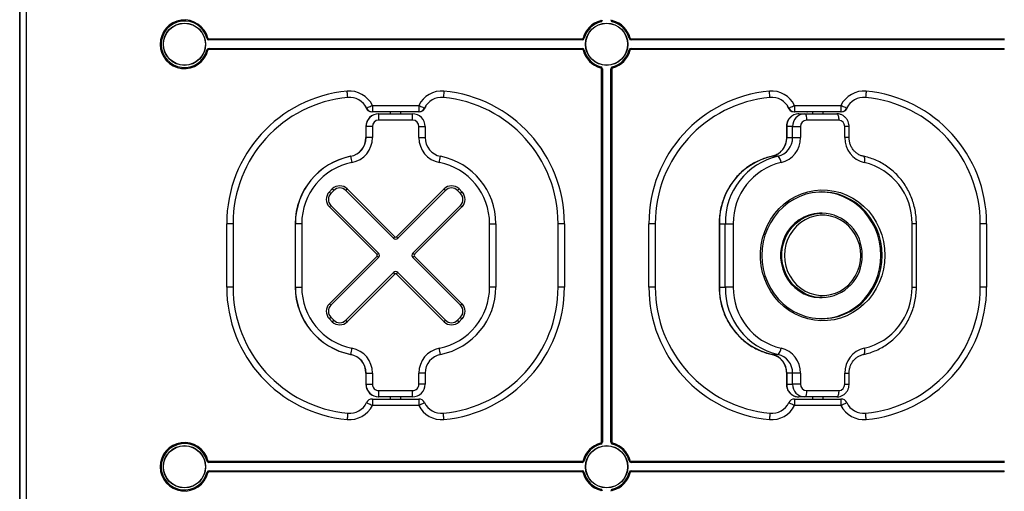
# Model space of a CAD drawing. Units: millimetres. Extents: x 615 to 6458, y 989 to 8274.
# Drawn here: x 2625 to 3092, y 6466 to 6689 of the extents above; entities that cross this region are included whole.
import ezdxf

# ---------------------------------------------------------------- set-up
doc = ezdxf.new("R2010")
doc.units = ezdxf.units.MM
doc.header["$LTSCALE"] = 50

msp = doc.modelspace()

# ---------------------------------------------------------------- linework, layer by layer
at = {"color": 8, "linetype": 'Continuous', "lineweight": 25}
for p, q in [((2625.16, 7623.76), (2625.16, 6139.96)), ((2791.98, 6645.47), (2791.98, 6645.39)), ((2814.43, 6645.47), (2814.43, 6645.39)), ((2991.98, 6645.39), (2991.98, 6645.47)), ((3014.43, 6645.39), (3014.43, 6645.47)), ((2988.36, 6638.46), (2988.5, 6638.46)), ((3018.06, 6638.46), (3015.99, 6638.46)), ((2988.36, 6633.18), (2988.5, 6633.18)), ((3018.06, 6633.18), (3015.99, 6633.18)), ((2956.5, 6592.46), (2956.64, 6592.46)), ((3049.92, 6592.46), (3047.85, 6592.46)), ((2956.64, 6562.46), (2956.5, 6562.46)), ((3047.85, 6562.46), (3049.92, 6562.46)), ((2988.5, 6521.74), (2988.36, 6521.74)), ((3015.99, 6521.74), (3018.06, 6521.74)), ((2988.5, 6516.46), (2988.36, 6516.46)), ((3015.99, 6516.46), (3018.06, 6516.46))]:
    msp.add_line(p, q, dxfattribs=at)
at = {"color": 7, "linetype": 'Continuous', "lineweight": 25}
for p, q in [((2625.17, 6139.96), (2625.17, 7623.77)), ((2625.21, 6227.96), (2625.21, 6927.38)), ((2628.21, 6927.38), (2628.21, 6227.96)), ((2714.81, 6679.96), (2891.61, 6679.96)), ((2714.81, 6679.96), (2714.81, 6679.46)), ((2891.61, 6679.46), (2714.81, 6679.46)), ((2891.61, 6679.96), (2891.61, 6679.46)), ((2914.81, 6679.96), (3091.61, 6679.96)), ((2914.81, 6679.46), (2914.81, 6679.96)), ((3091.61, 6679.46), (2914.81, 6679.46)), ((2714.84, 6674.96), (2714.84, 6675.46)), ((2714.84, 6675.46), (2891.57, 6675.46)), ((2891.57, 6674.96), (2714.84, 6674.96)), ((2891.57, 6674.96), (2891.57, 6675.46)), ((2914.84, 6674.96), (2914.84, 6675.46)), ((2914.84, 6675.46), (3091.57, 6675.46)), ((3091.57, 6674.96), (2914.84, 6674.96)), ((3091.57, 6674.96), (3091.57, 6675.46)), ((2900.71, 6489.01), (2900.71, 6665.78)), ((2900.71, 6665.78), (2901.21, 6665.78)), ((2901.21, 6665.78), (2901.21, 6489.01)), ((2905.21, 6489.01), (2905.21, 6665.78)), ((2905.21, 6665.78), (2905.71, 6665.78)), ((2905.71, 6665.78), (2905.71, 6489.01)), ((2789.03, 6647.82), (2788.9, 6648.22)), ((2792.21, 6648.46), (2814.21, 6648.46)), ((2792.21, 6648.46), (2792.21, 6645.46)), ((2814.21, 6648.46), (2814.21, 6645.46)), ((2817.52, 6648.22), (2817.39, 6647.82)), ((2989.03, 6647.82), (2988.9, 6648.22)), ((2992.21, 6648.46), (3014.21, 6648.46)), ((2992.21, 6648.46), (2992.21, 6645.46)), ((3014.21, 6648.46), (3014.21, 6645.46)), ((3017.52, 6648.22), (3017.39, 6647.82)), ((2800.71, 6645.39), (2791.98, 6645.39)), ((2814.21, 6645.46), (2792.21, 6645.46)), ((2795.17, 6644.46), (2795.24, 6644.46)), ((2795.24, 6644.46), (2811.24, 6644.46)), ((2800.71, 6645.46), (2800.71, 6644.46)), ((2805.71, 6644.46), (2805.71, 6645.46)), ((2814.43, 6645.39), (2805.71, 6645.39)), ((2998.01, 6645.39), (2991.98, 6645.39)), ((3014.21, 6645.46), (2992.21, 6645.46)), ((2994.21, 6644.46), (2996.99, 6644.46)), ((2996.99, 6644.46), (3012.21, 6644.46)), ((3000.71, 6645.39), (2998.01, 6645.39)), ((3000.71, 6645.46), (3000.71, 6644.46)), ((3005.71, 6644.46), (3005.71, 6645.46)), ((3008.4, 6645.39), (3005.71, 6645.39)), ((3014.43, 6645.39), (3008.4, 6645.39)), ((2789.24, 6638.46), (2789.17, 6638.46)), ((2789.17, 6638.46), (2789.17, 6633.18)), ((2792.26, 6638.46), (2789.24, 6638.46)), ((2789.24, 6633.18), (2789.24, 6638.46)), ((2792.26, 6638.46), (2792.26, 6633.18)), ((2811.26, 6641.46), (2795.26, 6641.46)), ((2814.26, 6633.18), (2814.26, 6638.46)), ((2814.26, 6638.46), (2817.24, 6638.46)), ((2817.24, 6638.46), (2817.24, 6633.18)), ((2988.36, 6638.46), (2988.36, 6633.18)), ((2988.5, 6638.46), (2988.5, 6633.18)), ((2991.28, 6638.46), (2988.5, 6638.46)), ((2991.28, 6638.46), (2995.06, 6638.46)), ((2991.28, 6633.18), (2991.28, 6638.46)), ((2995.06, 6638.46), (2995.06, 6633.18)), ((3013.13, 6641.46), (2997.92, 6641.46)), ((3015.99, 6633.18), (3015.99, 6638.46)), ((3018.06, 6633.18), (3018.06, 6638.46)), ((2789.17, 6633.18), (2789.24, 6633.18)), ((2792.26, 6633.18), (2789.24, 6633.18)), ((2814.26, 6633.18), (2817.24, 6633.18)), ((2988.5, 6633.18), (2991.28, 6633.18)), ((2991.28, 6633.18), (2995.06, 6633.18)), ((2781.98, 6624.35), (2781.91, 6624.35)), ((2984.37, 6624.35), (2981.59, 6624.35)), ((2771.84, 6607.47), (2773.26, 6608.88)), ((2773.96, 6608.17), (2772.54, 6606.76)), ((2779.6, 6608.17), (2779.61, 6608.17)), ((2779.6, 6608.17), (2802.18, 6585.59)), ((2802.2, 6585.59), (2779.61, 6608.17)), ((2780.33, 6608.88), (2802.91, 6586.3)), ((2803.62, 6586.3), (2826.2, 6608.88)), ((2826.9, 6608.17), (2804.32, 6585.59)), ((2832.54, 6608.17), (2832.56, 6608.17)), ((2832.54, 6608.17), (2833.95, 6606.76)), ((2833.97, 6606.76), (2832.56, 6608.17)), ((2833.27, 6608.88), (2834.68, 6607.47)), ((2833.95, 6606.76), (2833.97, 6606.76)), ((2794.43, 6577.81), (2771.84, 6600.4)), ((2772.54, 6601.1), (2795.12, 6578.52)), ((2811.37, 6578.52), (2833.95, 6601.1)), ((2811.39, 6578.52), (2833.97, 6601.1)), ((2834.68, 6600.4), (2812.1, 6577.81)), ((2833.95, 6601.1), (2833.97, 6601.1)), ((3005.22, 6597.46), (3004.6, 6597.46)), ((2723.21, 6562.46), (2723.21, 6592.46)), ((2726.21, 6592.46), (2723.21, 6592.46)), ((2726.21, 6592.46), (2726.21, 6562.46)), ((2755.74, 6592.46), (2755.68, 6592.46)), ((2755.68, 6592.46), (2755.68, 6562.46)), ((2758.76, 6592.46), (2755.74, 6592.46)), ((2755.74, 6562.46), (2755.74, 6592.46)), ((2758.76, 6592.46), (2758.76, 6562.46)), ((2847.76, 6562.46), (2847.76, 6592.46)), ((2847.76, 6592.46), (2850.74, 6592.46)), ((2850.74, 6592.46), (2850.74, 6562.46)), ((2880.21, 6562.46), (2880.21, 6592.46)), ((2883.21, 6592.46), (2880.21, 6592.46)), ((2883.21, 6592.46), (2883.21, 6562.46)), ((2926.21, 6592.46), (2923.21, 6592.46)), ((2923.21, 6562.46), (2923.21, 6592.46)), ((2926.21, 6592.46), (2926.21, 6562.46)), ((2956.5, 6592.46), (2956.5, 6562.46)), ((2956.64, 6592.46), (2959.42, 6592.46)), ((2956.64, 6592.46), (2956.64, 6562.46)), ((2959.42, 6592.46), (2963.2, 6592.46)), ((2959.42, 6562.46), (2959.42, 6592.46)), ((2963.2, 6592.46), (2963.2, 6562.46)), ((3047.85, 6562.46), (3047.85, 6592.46)), ((3049.92, 6562.46), (3049.92, 6592.46)), ((3080.21, 6562.46), (3080.21, 6592.46)), ((3083.21, 6592.46), (3080.21, 6592.46)), ((3083.21, 6592.46), (3083.21, 6562.46)), ((2802.18, 6585.59), (2802.2, 6585.59)), ((2803.24, 6585.15), (2803.26, 6585.15)), ((2771.84, 6554.52), (2794.43, 6577.11)), ((2795.12, 6576.4), (2772.54, 6553.82)), ((2811.37, 6578.52), (2811.39, 6578.52)), ((2811.39, 6576.4), (2811.37, 6576.4)), ((2811.37, 6576.4), (2833.95, 6553.82)), ((2833.97, 6553.82), (2811.39, 6576.4)), ((2812.1, 6577.11), (2834.68, 6554.52)), ((2779.6, 6546.75), (2802.18, 6569.33)), ((2779.61, 6546.75), (2802.2, 6569.33)), ((2802.91, 6568.62), (2780.33, 6546.04)), ((2802.2, 6569.33), (2802.18, 6569.33)), ((2803.26, 6569.77), (2803.24, 6569.77)), ((2826.2, 6546.04), (2803.62, 6568.62)), ((2804.32, 6569.33), (2826.9, 6546.75)), ((2726.21, 6562.46), (2723.21, 6562.46)), ((2755.74, 6562.46), (2755.68, 6562.46)), ((2755.74, 6562.46), (2758.76, 6562.46)), ((2850.74, 6562.46), (2847.76, 6562.46)), ((2883.21, 6562.46), (2880.21, 6562.46)), ((2926.21, 6562.46), (2923.21, 6562.46)), ((2956.64, 6562.46), (2959.42, 6562.46)), ((2963.2, 6562.46), (2959.42, 6562.46)), ((3083.21, 6562.46), (3080.21, 6562.46)), ((2833.95, 6553.82), (2833.97, 6553.82)), ((3004.6, 6557.46), (3005.22, 6557.46)), ((2773.26, 6546.04), (2771.84, 6547.45)), ((2772.54, 6548.16), (2773.96, 6546.75)), ((2779.6, 6546.75), (2779.61, 6546.75)), ((2832.54, 6546.75), (2833.95, 6548.16)), ((2832.54, 6546.75), (2832.56, 6546.75)), ((2832.56, 6546.75), (2833.97, 6548.16)), ((2834.68, 6547.45), (2833.27, 6546.04)), ((2833.95, 6548.16), (2833.97, 6548.16)), ((2781.91, 6530.57), (2781.98, 6530.57)), ((2981.59, 6530.57), (2984.37, 6530.57)), ((2789.24, 6521.74), (2789.17, 6521.74)), ((2789.17, 6521.74), (2789.17, 6516.46)), ((2789.24, 6521.74), (2792.26, 6521.74)), ((2789.24, 6516.46), (2789.24, 6521.74)), ((2792.26, 6521.74), (2792.26, 6516.46)), ((2814.26, 6516.46), (2814.26, 6521.74)), ((2817.24, 6521.74), (2814.26, 6521.74)), ((2817.24, 6521.74), (2817.24, 6516.46)), ((2988.36, 6521.74), (2988.36, 6516.46)), ((2991.28, 6521.74), (2988.5, 6521.74)), ((2988.5, 6521.74), (2988.5, 6516.46)), ((2995.06, 6521.74), (2991.28, 6521.74)), ((2991.28, 6516.46), (2991.28, 6521.74)), ((2995.06, 6521.74), (2995.06, 6516.46)), ((3015.99, 6516.46), (3015.99, 6521.74)), ((3018.06, 6516.46), (3018.06, 6521.74)), ((2789.17, 6516.46), (2789.24, 6516.46)), ((2789.24, 6516.46), (2792.26, 6516.46)), ((2817.24, 6516.46), (2814.26, 6516.46)), ((2988.5, 6516.46), (2991.28, 6516.46)), ((2995.06, 6516.46), (2991.28, 6516.46)), ((2795.26, 6513.46), (2811.26, 6513.46)), ((2997.92, 6513.46), (3013.13, 6513.46)), ((2792.21, 6509.46), (2792.21, 6506.46)), ((2792.21, 6509.46), (2814.21, 6509.46)), ((2814.21, 6506.46), (2792.21, 6506.46)), ((2795.24, 6510.46), (2795.17, 6510.46)), ((2811.24, 6510.46), (2795.24, 6510.46)), ((2800.71, 6510.46), (2800.71, 6509.46)), ((2805.71, 6509.46), (2805.71, 6510.46)), ((2814.21, 6509.46), (2814.21, 6506.46)), ((2992.21, 6509.46), (2992.21, 6506.46)), ((2992.21, 6509.46), (3014.21, 6509.46)), ((3014.21, 6506.46), (2992.21, 6506.46)), ((2996.99, 6510.46), (2994.21, 6510.46)), ((3012.21, 6510.46), (2996.99, 6510.46)), ((3000.71, 6510.46), (3000.71, 6509.46)), ((3005.71, 6509.46), (3005.71, 6510.46)), ((3014.21, 6509.46), (3014.21, 6506.46)), ((2900.71, 6489.01), (2901.21, 6489.01)), ((2905.21, 6489.01), (2905.71, 6489.01)), ((2714.81, 6479.96), (2891.61, 6479.96)), ((2714.81, 6479.96), (2714.81, 6479.46)), ((2891.61, 6479.46), (2714.81, 6479.46)), ((2891.61, 6479.96), (2891.61, 6479.46)), ((2914.81, 6479.96), (3091.61, 6479.96)), ((2914.81, 6479.46), (2914.81, 6479.96)), ((3091.61, 6479.46), (2914.81, 6479.46)), ((2714.84, 6474.96), (2714.84, 6475.46)), ((2714.84, 6475.46), (2891.57, 6475.46)), ((2891.57, 6474.96), (2714.84, 6474.96)), ((2891.57, 6474.96), (2891.57, 6475.46)), ((2914.84, 6474.96), (2914.84, 6475.46)), ((2914.84, 6475.46), (3091.57, 6475.46)), ((3091.57, 6474.96), (2914.84, 6474.96)), ((3091.57, 6474.96), (3091.57, 6475.46))]:
    msp.add_line(p, q, dxfattribs=at)
at = {"color": 7, "linetype": 'Continuous', "lineweight": 25, "flags": 128}
for points in [[(2900.33, 6688.53), (2900.36, 6688.44), (2900.38, 6688.34), (2900.4, 6688.26), (2900.42, 6688.19), (2900.44, 6688.13), (2900.45, 6688.08), (2900.46, 6688.05), (2900.46, 6688.05)], [(2905.96, 6688.05), (2905.96, 6688.05), (2905.97, 6688.08), (2905.98, 6688.13), (2905.99, 6688.19), (2906.01, 6688.26), (2906.04, 6688.34), (2906.06, 6688.44), (2906.08, 6688.53)], [(2714.33, 6680.33), (2714.23, 6680.31), (2714.14, 6680.28), (2714.06, 6680.26), (2713.98, 6680.24), (2713.92, 6680.23), (2713.88, 6680.21), (2713.85, 6680.21), (2713.84, 6680.2)], [(2892.09, 6680.33), (2892.18, 6680.31), (2892.27, 6680.28), (2892.36, 6680.26), (2892.43, 6680.24), (2892.49, 6680.23), (2892.54, 6680.21), (2892.56, 6680.21), (2892.57, 6680.2)], [(2900.33, 6666.26), (2900.36, 6666.35), (2900.38, 6666.45), (2900.4, 6666.53), (2900.42, 6666.6), (2900.44, 6666.66), (2900.45, 6666.71), (2900.46, 6666.73), (2900.46, 6666.74)], [(2905.96, 6666.74), (2905.96, 6666.73), (2905.97, 6666.71), (2905.98, 6666.66), (2905.99, 6666.6), (2906.01, 6666.53), (2906.04, 6666.45), (2906.06, 6666.35), (2906.08, 6666.26)], [(2780.56, 6652.19), (2780.55, 6652.25), (2780.54, 6652.42), (2780.51, 6652.7), (2780.48, 6653.07), (2780.43, 6653.52), (2780.38, 6654.04), (2780.33, 6654.6), (2780.28, 6655.18)], [(2826.14, 6655.18), (2826.08, 6654.6), (2826.03, 6654.04), (2825.98, 6653.52), (2825.94, 6653.07), (2825.9, 6652.7), (2825.88, 6652.42), (2825.86, 6652.25), (2825.86, 6652.19)], [(2980.56, 6652.19), (2980.55, 6652.25), (2980.54, 6652.42), (2980.51, 6652.7), (2980.48, 6653.07), (2980.43, 6653.52), (2980.38, 6654.04), (2980.33, 6654.6), (2980.28, 6655.18)], [(3026.14, 6655.18), (3026.08, 6654.6), (3026.03, 6654.04), (3025.98, 6653.52), (3025.94, 6653.07), (3025.9, 6652.7), (3025.88, 6652.42), (3025.86, 6652.25), (3025.86, 6652.19)], [(2789.51, 6647.15), (2789.56, 6647.18), (2789.71, 6647.25), (2789.96, 6647.37), (2790.3, 6647.54), (2790.71, 6647.73), (2791.17, 6647.96), (2791.68, 6648.2), (2792.21, 6648.46)], [(2814.21, 6648.46), (2814.73, 6648.2), (2815.24, 6647.96), (2815.71, 6647.73), (2816.12, 6647.54), (2816.45, 6647.37), (2816.7, 6647.25), (2816.86, 6647.18), (2816.91, 6647.15)], [(2989.51, 6647.15), (2989.56, 6647.18), (2989.71, 6647.25), (2989.96, 6647.37), (2990.3, 6647.54), (2990.71, 6647.73), (2991.17, 6647.96), (2991.68, 6648.2), (2992.21, 6648.46)], [(3014.21, 6648.46), (3014.73, 6648.2), (3015.24, 6647.96), (3015.71, 6647.73), (3016.12, 6647.54), (3016.45, 6647.37), (3016.7, 6647.25), (3016.86, 6647.18), (3016.91, 6647.15)], [(2996.99, 6644.46), (2997.17, 6644.4), (2997.34, 6644.23), (2997.51, 6643.95), (2997.65, 6643.58), (2997.76, 6643.13), (2997.85, 6642.61), (2997.9, 6642.04), (2997.92, 6641.46)], [(3012.21, 6644.46), (3012.39, 6644.4), (3012.56, 6644.23), (3012.72, 6643.95), (3012.86, 6643.58), (3012.98, 6643.13), (3013.06, 6642.61), (3013.12, 6642.04), (3013.13, 6641.46)], [(3024.82, 6624.35), (3024.99, 6624.29), (3025.14, 6624.13), (3025.25, 6623.85), (3025.32, 6623.49), (3025.35, 6623.04), (3025.34, 6622.53), (3025.29, 6621.98), (3025.2, 6621.41)], [(3035.01, 6577.46), (3034.84, 6574.16), (3034.34, 6570.91), (3033.52, 6567.72), (3032.37, 6564.65), (3030.93, 6561.72), (3029.19, 6558.97), (3027.19, 6556.43), (3024.94, 6554.13), (3022.47, 6552.09), (3019.81, 6550.34), (3016.99, 6548.9), (3014.04, 6547.78), (3010.99, 6547), (3007.88, 6546.56), (3004.74, 6546.47), (3001.61, 6546.73), (2998.53, 6547.35), (2995.52, 6548.3), (2992.63, 6549.58), (2989.89, 6551.18), (2987.32, 6553.08), (2984.96, 6555.25), (2982.83, 6557.67), (2980.96, 6560.32), (2979.36, 6563.17), (2978.07, 6566.17), (2977.08, 6569.3), (2976.42, 6572.53), (2976.08, 6575.81), (2976.08, 6579.11), (2976.42, 6582.39), (2977.08, 6585.62), (2978.07, 6588.75), (2979.36, 6591.75), (2980.96, 6594.6), (2982.83, 6597.24), (2984.96, 6599.67), (2987.32, 6601.84), (2989.89, 6603.74), (2992.63, 6605.34), (2995.52, 6606.62), (2998.53, 6607.57), (3001.61, 6608.19), (3004.74, 6608.45), (3007.88, 6608.36), (3010.99, 6607.92), (3014.04, 6607.14), (3016.99, 6606.02), (3019.81, 6604.58), (3022.47, 6602.83), (3024.94, 6600.79), (3027.19, 6598.49), (3029.19, 6595.95), (3030.93, 6593.2), (3032.37, 6590.27), (3033.52, 6587.2), (3034.34, 6584.01), (3034.84, 6580.75), (3035.01, 6577.46)], [(3033.75, 6577.46), (3033.58, 6580.7), (3033.08, 6583.91), (3032.25, 6587.04), (3031.11, 6590.06), (3029.66, 6592.93), (3027.93, 6595.61), (3025.93, 6598.09), (3023.69, 6600.32), (3021.23, 6602.29), (3018.58, 6603.96), (3015.78, 6605.33), (3012.85, 6606.37), (3009.83, 6607.06), (3006.76, 6607.42), (3003.67, 6607.42), (3000.6, 6607.06), (2997.58, 6606.37), (2994.66, 6605.33), (2991.85, 6603.96), (2989.21, 6602.29), (2986.75, 6600.32), (2984.5, 6598.09), (2982.5, 6595.61), (2980.77, 6592.93), (2979.32, 6590.06), (2978.18, 6587.04), (2977.35, 6583.91), (2976.85, 6580.7), (2976.69, 6577.46), (2976.85, 6574.22), (2977.35, 6571.01), (2978.18, 6567.88), (2979.32, 6564.86), (2980.77, 6561.99), (2982.5, 6559.3), (2984.5, 6556.83), (2986.75, 6554.59), (2989.21, 6552.63), (2991.85, 6550.95), (2994.66, 6549.59), (2997.58, 6548.55), (3000.6, 6547.85), (3003.67, 6547.5), (3006.76, 6547.5), (3009.83, 6547.85), (3012.85, 6548.55), (3015.78, 6549.59), (3018.58, 6550.95), (3021.23, 6552.63), (3023.69, 6554.59), (3025.93, 6556.83), (3027.93, 6559.3), (3029.66, 6561.99), (3031.11, 6564.86), (3032.25, 6567.88), (3033.08, 6571.01), (3033.58, 6574.22), (3033.75, 6577.46)], [(3033.13, 6577.46), (3032.96, 6580.7), (3032.46, 6583.91), (3031.64, 6587.04), (3030.49, 6590.06), (3029.05, 6592.93), (3027.31, 6595.61), (3025.31, 6598.09), (3023.07, 6600.32), (3020.61, 6602.29), (3017.96, 6603.96), (3015.16, 6605.33), (3012.23, 6606.37), (3009.21, 6607.06), (3006.14, 6607.42), (3004.91, 6607.46)], [(3004.6, 6597.46), (3003.96, 6597.45), (3001.43, 6597.18), (2998.96, 6596.56), (2996.59, 6595.6), (2994.36, 6594.32), (2992.32, 6592.73), (2990.49, 6590.88), (2988.92, 6588.78), (2987.62, 6586.48), (2986.63, 6584.02), (2985.96, 6581.44), (2985.62, 6578.8), (2985.62, 6576.12), (2985.96, 6573.48), (2986.63, 6570.9), (2987.62, 6568.44), (2988.92, 6566.14), (2990.49, 6564.04), (2992.32, 6562.19), (2994.36, 6560.6), (2996.59, 6559.32), (2998.96, 6558.36), (3001.43, 6557.74), (3003.96, 6557.47), (3004.6, 6557.46)], [(3023.6, 6577.46), (3023.43, 6580.05), (3022.93, 6582.59), (3022.1, 6585.03), (3020.97, 6587.33), (3019.54, 6589.45), (3017.86, 6591.35), (3015.95, 6592.98), (3013.84, 6594.33), (3011.58, 6595.36), (3009.2, 6596.06), (3006.76, 6596.42), (3004.29, 6596.42), (3001.85, 6596.06), (2999.47, 6595.36), (2997.21, 6594.33), (2995.11, 6592.98), (2993.19, 6591.35), (2991.51, 6589.45), (2990.09, 6587.33), (2988.95, 6585.03), (2988.13, 6582.59), (2987.62, 6580.05), (2987.46, 6577.46), (2987.62, 6574.87), (2988.13, 6572.33), (2988.95, 6569.89), (2990.09, 6567.59), (2991.51, 6565.47), (2993.19, 6563.57), (2995.11, 6561.94), (2997.21, 6560.59), (2999.47, 6559.56), (3001.85, 6558.86), (3004.29, 6558.5), (3006.76, 6558.5), (3009.2, 6558.86), (3011.58, 6559.56), (3013.84, 6560.59), (3015.95, 6561.94), (3017.86, 6563.57), (3019.54, 6565.47), (3020.97, 6567.59), (3022.1, 6569.89), (3022.93, 6572.33), (3023.43, 6574.87), (3023.6, 6577.46)], [(3004.91, 6547.46), (3006.14, 6547.5), (3009.21, 6547.85), (3012.23, 6548.55), (3015.16, 6549.59), (3017.96, 6550.95), (3020.61, 6552.63), (3023.07, 6554.59), (3025.31, 6556.83), (3027.31, 6559.3), (3029.05, 6561.99), (3030.49, 6564.86), (3031.64, 6567.88), (3032.46, 6571.01), (3032.96, 6574.22), (3033.13, 6577.46)], [(3025.2, 6533.51), (3025.29, 6532.94), (3025.34, 6532.39), (3025.35, 6531.88), (3025.32, 6531.43), (3025.25, 6531.07), (3025.14, 6530.79), (3024.99, 6530.63), (3024.82, 6530.57)], [(2997.92, 6513.46), (2997.9, 6512.87), (2997.85, 6512.31), (2997.76, 6511.79), (2997.65, 6511.34), (2997.51, 6510.96), (2997.34, 6510.69), (2997.17, 6510.52), (2996.99, 6510.46)], [(3013.13, 6513.46), (3013.12, 6512.87), (3013.06, 6512.31), (3012.98, 6511.79), (3012.86, 6511.34), (3012.72, 6510.96), (3012.56, 6510.69), (3012.39, 6510.52), (3012.21, 6510.46)], [(2789.51, 6507.77), (2789.56, 6507.74), (2789.71, 6507.67), (2789.96, 6507.55), (2790.3, 6507.38), (2790.71, 6507.19), (2791.17, 6506.96), (2791.68, 6506.71), (2792.21, 6506.46)], [(2814.21, 6506.46), (2814.73, 6506.71), (2815.24, 6506.96), (2815.71, 6507.19), (2816.12, 6507.38), (2816.45, 6507.55), (2816.7, 6507.67), (2816.86, 6507.74), (2816.91, 6507.77)], [(2989.51, 6507.77), (2989.56, 6507.74), (2989.71, 6507.67), (2989.96, 6507.55), (2990.3, 6507.38), (2990.71, 6507.19), (2991.17, 6506.96), (2991.68, 6506.71), (2992.21, 6506.46)], [(3014.21, 6506.46), (3014.73, 6506.71), (3015.24, 6506.96), (3015.71, 6507.19), (3016.12, 6507.38), (3016.45, 6507.55), (3016.7, 6507.67), (3016.86, 6507.74), (3016.91, 6507.77)], [(2780.56, 6502.73), (2780.55, 6502.67), (2780.54, 6502.5), (2780.51, 6502.22), (2780.48, 6501.85), (2780.43, 6501.4), (2780.38, 6500.88), (2780.33, 6500.32), (2780.28, 6499.74)], [(2826.14, 6499.74), (2826.08, 6500.32), (2826.03, 6500.88), (2825.98, 6501.4), (2825.94, 6501.85), (2825.9, 6502.22), (2825.88, 6502.5), (2825.86, 6502.67), (2825.86, 6502.73)], [(2980.56, 6502.73), (2980.55, 6502.67), (2980.54, 6502.5), (2980.51, 6502.22), (2980.48, 6501.85), (2980.43, 6501.4), (2980.38, 6500.88), (2980.33, 6500.32), (2980.28, 6499.74)], [(3026.14, 6499.74), (3026.08, 6500.32), (3026.03, 6500.88), (3025.98, 6501.4), (3025.94, 6501.85), (3025.9, 6502.22), (3025.88, 6502.5), (3025.86, 6502.67), (3025.86, 6502.73)], [(2900.33, 6488.53), (2900.36, 6488.44), (2900.38, 6488.34), (2900.4, 6488.26), (2900.42, 6488.19), (2900.44, 6488.13), (2900.45, 6488.08), (2900.46, 6488.05), (2900.46, 6488.05)], [(2905.96, 6488.05), (2905.96, 6488.05), (2905.97, 6488.08), (2905.98, 6488.13), (2905.99, 6488.19), (2906.01, 6488.26), (2906.04, 6488.34), (2906.06, 6488.44), (2906.08, 6488.53)], [(2714.33, 6480.33), (2714.23, 6480.31), (2714.14, 6480.28), (2714.06, 6480.26), (2713.98, 6480.24), (2713.92, 6480.23), (2713.88, 6480.21), (2713.85, 6480.21), (2713.84, 6480.2)], [(2892.09, 6480.33), (2892.18, 6480.31), (2892.27, 6480.28), (2892.36, 6480.26), (2892.43, 6480.24), (2892.49, 6480.23), (2892.54, 6480.21), (2892.56, 6480.21), (2892.57, 6480.2)], [(2714.36, 6474.58), (2714.26, 6474.61), (2714.17, 6474.63), (2714.09, 6474.65), (2714.02, 6474.67), (2713.96, 6474.68), (2713.91, 6474.69), (2713.88, 6474.7), (2713.87, 6474.7)], [(2892.06, 6474.58), (2892.15, 6474.61), (2892.24, 6474.63), (2892.33, 6474.65), (2892.4, 6474.67), (2892.46, 6474.68), (2892.51, 6474.69), (2892.53, 6474.7), (2892.54, 6474.7)], [(2914.36, 6474.58), (2914.26, 6474.61), (2914.17, 6474.63), (2914.09, 6474.65), (2914.02, 6474.67), (2913.96, 6474.68), (2913.91, 6474.69), (2913.88, 6474.7), (2913.87, 6474.7)], [(2900.33, 6466.26), (2900.36, 6466.35), (2900.38, 6466.45), (2900.4, 6466.53), (2900.42, 6466.6), (2900.44, 6466.66), (2900.45, 6466.71), (2900.46, 6466.73), (2900.46, 6466.74)], [(2906.08, 6466.26), (2906.06, 6466.35), (2906.04, 6466.45), (2906.01, 6466.53), (2905.99, 6466.6), (2905.98, 6466.66), (2905.97, 6466.71), (2905.96, 6466.73), (2905.96, 6466.74)]]:
    msp.add_lwpolyline(points, dxfattribs=at)
at = {"color": 8, "linetype": 'Continuous', "lineweight": 25, "flags": 128}
for points in [[(2789.13, 6647.86), (2789.08, 6647.84), (2789.03, 6647.82)], [(2789.22, 6647.71), (2789.13, 6647.68), (2789.07, 6647.67)], [(2817.2, 6647.71), (2817.29, 6647.68), (2817.34, 6647.67)], [(2817.39, 6647.82), (2817.33, 6647.84), (2817.29, 6647.86)], [(2989.03, 6647.82), (2989.08, 6647.84), (2989.13, 6647.86)], [(2989.07, 6647.67), (2989.13, 6647.68), (2989.22, 6647.71)], [(3017.2, 6647.71), (3017.29, 6647.68), (3017.34, 6647.67)], [(3017.39, 6647.82), (3017.33, 6647.84), (3017.29, 6647.86)], [(3005.22, 6557.46), (3004.58, 6557.47), (3002.05, 6557.74), (2999.58, 6558.36), (2997.21, 6559.32), (2994.98, 6560.6), (2992.94, 6562.19), (2991.11, 6564.04), (2989.53, 6566.14), (2988.24, 6568.44), (2987.25, 6570.9), (2986.58, 6573.48), (2986.24, 6576.12), (2986.24, 6578.8), (2986.58, 6581.44), (2987.25, 6584.02), (2988.24, 6586.48), (2989.53, 6588.78), (2991.11, 6590.88), (2992.94, 6592.73), (2994.98, 6594.32), (2997.21, 6595.6), (2999.58, 6596.56), (3002.05, 6597.18), (3004.58, 6597.45), (3005.22, 6597.46)]]:
    msp.add_lwpolyline(points, dxfattribs=at)
at = {"color": 7, "linetype": 'Continuous', "lineweight": 25}
for centre, radius in [((2703.21, 6677.39), 10), ((2703.21, 6677.39), 9.92), ((2903.21, 6677.39), 10), ((2903.21, 6677.39), 9.92), ((2703.21, 6477.39), 10), ((2703.21, 6477.39), 9.92), ((2903.21, 6477.39), 10), ((2903.21, 6477.39), 9.92)]:
    msp.add_circle(centre, radius, dxfattribs=at)
for centre, radius, start, end in [((2703.21, 6677.39), 11.5, 14.7961, 345.8406), ((2703.21, 6677.39), 11, 14.7961, 345.8406), ((2903.21, 6677.39), 11.5, 104.4775, 165.2039), ((2900.21, 6689.01), 0.5, 284.4775, 0), ((2900.21, 6689.01), 1, 284.4775, 0), ((2906.21, 6689.01), 1, 180, 255.5225), ((2906.21, 6689.01), 0.5, 180, 255.5225), ((2903.21, 6677.39), 11.5, 14.7961, 75.5225), ((2903.21, 6677.39), 11, 104.4775, 165.2039), ((2903.21, 6677.39), 11, 14.7961, 75.5225), ((2714.81, 6680.46), 1, 194.7961, 270), ((2714.81, 6680.46), 0.5, 194.7961, 270), ((2891.61, 6680.46), 0.5, 270, 345.2039), ((2891.61, 6680.46), 1, 270, 345.2039), ((2795.55, 7129.1), 464.22, 284.7633, 284.825), ((2914.81, 6680.46), 1, 194.7961, 270), ((2914.81, 6680.46), 0.5, 194.7961, 270), ((2714.84, 6674.46), 1, 90, 165.8406), ((2727.93, 6729.38), 56.46, 255.587, 256.0945), ((2714.84, 6674.46), 0.5, 90, 165.8406), ((2891.57, 6674.46), 1, 14.1594, 90), ((2891.57, 6674.46), 0.5, 14.1594, 90), ((2866.47, 6777.03), 105.6, 284.0232, 284.2945), ((2903.21, 6677.39), 11.5, 194.1594, 255.5225), ((2903.21, 6677.39), 11, 194.1594, 255.5225), ((2903.21, 6677.39), 11, 284.4775, 345.8406), ((2903.21, 6677.39), 11.5, 284.4775, 345.8406), ((2914.84, 6674.46), 1, 90, 165.8406), ((2913.07, 6670.5), 4.28, 72.4891, 79.1915), ((2914.84, 6674.46), 0.5, 90, 165.8406), ((2900.21, 6665.78), 0.5, 0, 75.5225), ((2900.21, 6665.78), 1, 0, 75.5225), ((2906.21, 6665.78), 1, 104.4775, 180), ((2906.21, 6665.78), 0.5, 104.4775, 180), ((2786.21, 6592.46), 63, 95.4028, 180), ((2786.21, 6592.46), 60, 95.4028, 180), ((2781.41, 6643.23), 12, 25.8202, 95.4028), ((2781.41, 6643.23), 9, 25.8202, 95.4028), ((2825.01, 6643.23), 12, 84.5972, 154.1798), ((2825.01, 6643.23), 9, 84.5972, 154.1798), ((2820.21, 6592.46), 60, 0, 84.5972), ((2820.21, 6592.46), 63, 0, 84.5972), ((2986.21, 6592.46), 63, 95.4028, 180), ((2986.21, 6592.46), 60, 95.4028, 180), ((2981.41, 6643.23), 12, 25.8202, 95.4028), ((2981.41, 6643.23), 9, 25.8202, 95.4028), ((3025.01, 6643.23), 12, 84.5972, 154.1798), ((3025.01, 6643.23), 9, 84.5972, 154.1798), ((3020.21, 6592.46), 60, 0, 84.5972), ((3020.21, 6592.46), 63, 0, 84.5972), ((2786.16, 6646.95), 3, 13.977, 17.036), ((2791.98, 6648.39), 3, 193.977, 270), ((2792.21, 6648.46), 3, 205.8202, 270), ((2814.21, 6648.46), 3, 270, 334.1798), ((2814.43, 6648.39), 3, 270, 346.023), ((2820.26, 6646.95), 3, 162.964, 166.023), ((2986.16, 6646.95), 3, 13.977, 17.036), ((2991.98, 6648.39), 3, 193.977, 270), ((2992.21, 6648.46), 3, 205.8202, 270), ((3014.21, 6648.46), 3, 270, 334.1798), ((3014.43, 6648.39), 3, 270, 346.023), ((3020.26, 6646.95), 3, 162.964, 166.023), ((2795.17, 6638.46), 6, 89.9997, 180.0012), ((2795.24, 6638.46), 6, 89.9998, 180.001), ((2694.34, 6642.21), 100.93, 359.5742, 1.2773), ((2710.31, 6642.21), 100.96, 359.5745, 1.2771), ((2811.24, 6638.46), 6, 359.999, 90.0001), ((2994.36, 6638.6), 5.86, 91.472, 181.4015), ((2997.14, 6638.6), 5.86, 91.4722, 181.4017), ((2795.26, 6638.46), 3, 90.0026, 179.9993), ((2811.26, 6638.46), 3, 0.0002, 89.9975), ((2997.99, 6638.53), 2.93, 91.475, 181.3997), ((3013.06, 6638.53), 2.93, 358.5997, 88.5256), ((2780.18, 6633.18), 9, 281.1152, 0.0007), ((2780.24, 6633.18), 9, 281.115, 0.0009), ((2780.26, 6633.18), 12, 281.1156, 0.0004), ((2826.26, 6633.18), 12, 179.9997, 258.8844), ((2826.24, 6633.18), 9, 179.9992, 258.885), ((2979.61, 6633.02), 8.89, 282.8887, 1.0326), ((2982.39, 6633.02), 8.89, 282.8886, 1.0324), ((2983.21, 6632.97), 11.86, 282.8891, 1.0322), ((3027.85, 6632.97), 11.86, 178.9679, 257.1108), ((2788.18, 6592.46), 32.5, 101.1154, 180.0006), ((2788.24, 6592.46), 32.5, 101.1155, 180.0005), ((2680.78, 6602.17), 103.6, 10.7005, 12.3622), ((2723.59, 6641.89), 102.43, 348.4665, 350.1424), ((2818.24, 6592.46), 32.5, 359.9993, 78.8846), ((2988.78, 6593.02), 32.14, 102.9177, 181.0036), ((2991.52, 6593.06), 32.1, 102.8556, 181.0658), ((2982.09, 6621.36), 3.76, 0.6578, 52.6356), ((2788.26, 6592.46), 29.5, 101.1154, 180.0006), ((2818.26, 6592.46), 29.5, 359.9994, 78.8846), ((2992.36, 6592.98), 29.16, 102.8889, 181.0325), ((3018.7, 6592.98), 29.16, 358.9675, 77.1111), ((2776.79, 6605.35), 5, 45.0002, 134.9998), ((2776.79, 6605.35), 4, 44.9976, 135.0024), ((2776.77, 6605.35), 4, 44.9989, 89.9993), ((2829.73, 6605.35), 5, 45.0002, 134.9998), ((2829.73, 6605.35), 4, 44.9976, 135.0024), ((2829.71, 6605.35), 4, 44.9987, 89.9994), ((2775.38, 6603.93), 5, 135.0005, 224.9995), ((2775.37, 6603.93), 4, 135.0016, 224.9984), ((2738.55, 6573.82), 47.33, 44.0975, 45.3017), ((2740.16, 6575.43), 47.05, 44.0891, 45.3004), ((2746.14, 6642.71), 48.09, 314.1039, 315.3016), ((2793.15, 6575.48), 46.98, 44.0888, 45.3019), ((2799.09, 6642.7), 48.09, 314.1044, 315.3022), ((2831.13, 6603.93), 4, 315.0018, 44.9982), ((2800.48, 6641.32), 48.12, 314.1001, 315.2969), ((2831.14, 6603.93), 4, 315.0018, 44.9982), ((2831.15, 6603.93), 5, 315.0008, 44.9992), ((2738.55, 6634.04), 47.33, 314.6983, 315.9025), ((2800.48, 6566.54), 48.12, 44.7031, 45.8999), ((3004.73, 6577.95), 19.52, 358.5671, 88.5586), ((2768.93, 6619.93), 47.81, 314.0955, 315.3003), ((2803.26, 6586.65), 0.5, 225.0101, 314.9899), ((2770.27, 6552.6), 47.4, 44.0978, 45.3001), ((2803.24, 6586.65), 1.5, 224.9956, 269.9974), ((2803.26, 6586.65), 1.5, 224.9934, 315.0066), ((2762.01, 6610.59), 46.1, 314.6823, 315.9185), ((2794.07, 6577.46), 0.5, 315.008, 44.992), ((2762, 6544.33), 46.11, 44.0766, 45.3129), ((2794.06, 6577.46), 1.5, 315.0009, 44.9991), ((2812.43, 6577.46), 1.5, 134.9981, 225.0019), ((2812.45, 6577.46), 1.5, 135.0013, 224.9987), ((2777.17, 6543.23), 49.16, 44.7168, 45.8885), ((2777.18, 6611.68), 49.14, 314.116, 315.2883), ((2812.46, 6577.46), 0.5, 135.0032, 224.9968), ((3004.73, 6576.97), 19.52, 271.4407, 1.4336), ((2803.24, 6568.27), 1.5, 90.0001, 134.9959), ((2803.26, 6568.27), 1.5, 45.0062, 134.9938), ((2767.99, 6534.05), 49.14, 44.7112, 45.8834), ((2803.26, 6568.27), 0.5, 44.9991, 135.0009), ((2771.14, 6601.45), 46.18, 314.6888, 315.923), ((2786.21, 6562.46), 63, 180, 264.5972), ((2786.21, 6562.46), 60, 180, 264.5972), ((2788.18, 6562.46), 32.5, 179.9993, 258.8846), ((2788.24, 6562.46), 32.5, 179.9993, 258.8846), ((2788.26, 6562.46), 29.5, 179.9994, 258.8844), ((2818.26, 6562.46), 29.5, 281.1156, 0.0006), ((2818.24, 6562.46), 32.5, 281.1153, 0.0009), ((2820.21, 6562.46), 60, 275.4028, 0), ((2820.21, 6562.46), 63, 275.4028, 0), ((2986.21, 6562.46), 63, 180, 264.5972), ((2986.21, 6562.46), 60, 180, 264.5972), ((2988.73, 6561.86), 32.1, 178.9339, 257.1446), ((2991.56, 6561.9), 32.14, 178.9963, 257.0822), ((2992.36, 6561.93), 29.16, 178.9675, 257.1109), ((3018.7, 6561.93), 29.16, 282.8891, 1.0325), ((3020.21, 6562.46), 60, 275.4028, 0), ((3020.21, 6562.46), 63, 275.4028, 0), ((2775.38, 6550.99), 5, 135.0013, 224.9987), ((2775.37, 6550.99), 4, 135.0008, 224.9992), ((2738.78, 6521.11), 47.01, 44.0909, 45.3034), ((2831.13, 6550.99), 4, 315.0009, 44.9991), ((2800.24, 6588.62), 48.47, 314.1067, 315.2951), ((2831.14, 6550.99), 4, 315.0009, 44.9991), ((2831.15, 6550.99), 5, 315.0016, 44.9984), ((2739.21, 6580.44), 46.4, 314.691, 315.9195), ((2740.41, 6579.24), 46.71, 314.6927, 315.913), ((2776.79, 6549.57), 5, 224.9977, 315.0023), ((2776.79, 6549.57), 4, 224.9993, 315.0007), ((2776.77, 6549.57), 4, 270.002, 314.9997), ((2745.88, 6511.95), 48.46, 44.7054, 45.8939), ((2793.4, 6579.19), 46.63, 314.6911, 315.9133), ((2829.73, 6549.57), 5, 224.9978, 315.0022), ((2829.73, 6549.57), 4, 224.9993, 315.0007), ((2829.71, 6549.57), 4, 270.0019, 315), ((2798.82, 6511.95), 48.46, 44.7049, 45.8933), ((2799.76, 6512.88), 49.14, 44.7106, 45.8827), ((2780.17, 6521.74), 9, 359.9997, 78.8841), ((2680.88, 6552.73), 103.49, 347.6368, 349.3001), ((2780.24, 6521.74), 9, 359.9996, 78.8842), ((2780.26, 6521.74), 12, 359.9992, 78.8848), ((2826.26, 6521.74), 12, 101.1151, 180.0007), ((2826.24, 6521.74), 9, 101.1158, 180.0004), ((2723.51, 6513.02), 102.51, 9.8585, 11.533), ((2979.61, 6521.9), 8.9, 358.9679, 77.1105), ((2982.09, 6533.56), 3.76, 307.3618, 359.344), ((2982.39, 6521.9), 8.9, 358.9681, 77.1106), ((2983.21, 6521.95), 11.86, 358.9674, 77.1113), ((3027.85, 6521.95), 11.86, 102.8888, 181.0325), ((2795.17, 6516.46), 6, 179.9988, 269.9998), ((2795.24, 6516.46), 6, 179.999, 269.9996), ((2795.26, 6516.46), 3, 179.999, 270.0001), ((2811.24, 6516.46), 6, 270.0005, 0.001), ((2811.26, 6516.46), 3, 269.9998, 0.0014), ((2994.36, 6516.32), 5.86, 178.5985, 268.5274), ((2997.14, 6516.32), 5.86, 178.5983, 268.5273), ((2997.99, 6516.39), 2.93, 178.5986, 268.5278), ((3013.06, 6516.39), 2.93, 271.4716, 1.402), ((2694.33, 6512.71), 100.94, 358.7228, 0.4258), ((2710.29, 6512.71), 100.97, 358.723, 0.4255), ((2781.41, 6511.69), 12, 264.5972, 334.1798), ((2781.41, 6511.69), 9, 264.5972, 334.1798), ((2792.21, 6506.46), 3, 90, 154.1798), ((2814.21, 6506.46), 3, 25.8202, 90), ((2825.01, 6511.69), 12, 205.8202, 275.4028), ((2825.01, 6511.69), 9, 205.8202, 275.4028), ((2981.41, 6511.69), 12, 264.5972, 334.1798), ((2981.41, 6511.69), 9, 264.5972, 334.1798), ((2992.21, 6506.46), 3, 90, 154.1798), ((3014.21, 6506.46), 3, 25.8202, 90), ((3025.01, 6511.69), 12, 205.8202, 275.4028), ((3025.01, 6511.69), 9, 205.8202, 275.4028), ((2703.21, 6477.39), 11.5, 14.7961, 345.8406), ((2703.21, 6477.39), 11, 14.7961, 345.8406), ((2903.21, 6477.39), 11.5, 104.4775, 165.2039), ((2903.21, 6477.39), 11, 104.4775, 165.2039), ((2900.21, 6489.01), 0.5, 284.4775, 0), ((2900.21, 6489.01), 1, 284.4775, 0), ((2906.21, 6489.01), 1, 180, 255.5225), ((2906.21, 6489.01), 0.5, 180, 255.5225), ((2903.21, 6477.39), 11, 14.7961, 75.5225), ((2903.21, 6477.39), 11.5, 14.7961, 75.5225), ((2714.81, 6480.46), 1, 194.7961, 270), ((2714.81, 6480.46), 0.5, 194.7961, 270), ((2891.61, 6480.46), 0.5, 270, 345.2039), ((2891.61, 6480.46), 1, 270, 345.2039), ((2884.72, 6591.45), 115, 284.6696, 284.9187), ((2914.81, 6480.46), 1, 194.7961, 270), ((2914.81, 6480.46), 0.5, 194.7961, 270), ((2714.84, 6474.46), 1, 90, 165.8406), ((2714.84, 6474.46), 0.5, 90, 165.8406), ((2891.57, 6474.46), 1, 14.1594, 90), ((2891.57, 6474.46), 0.5, 14.1594, 90), ((2903.21, 6477.39), 11.5, 194.1594, 255.5225), ((2903.21, 6477.39), 11, 194.1594, 255.5225), ((2903.21, 6477.39), 11, 284.4775, 345.8406), ((2903.21, 6477.39), 11.5, 284.4775, 345.8406), ((2914.84, 6474.46), 1, 90, 165.8406), ((2914.84, 6474.46), 0.5, 90, 165.8406), ((2900.21, 6465.78), 0.5, 0, 75.5225), ((2900.21, 6465.78), 1, 0, 75.5225), ((2906.21, 6465.78), 1, 104.4775, 180), ((2906.21, 6465.78), 0.5, 104.4775, 180)]:
    msp.add_arc(centre, radius, start, end, dxfattribs=at)
for points, knots in [([(2994.21, 6644.46), (2993.87, 6644.44), (2993.09, 6644.4), (2991.9, 6644.03), (2990.73, 6643.35), (2989.74, 6642.42), (2988.99, 6641.28), (2988.51, 6640.01), (2988.36, 6639.05), (2988.36, 6638.53), (2988.36, 6638.46)], [0, 0, 0, 0, 0.1092434, 0.2541155, 0.3988182, 0.5436896, 0.6891165, 0.8353643, 0.9757531, 1, 1, 1, 1]), ([(2998.01, 6645.39), (2998.01, 6645.39), (2998.06, 6645.39), (2998.15, 6645.4), (2998.25, 6645.44), (2998.31, 6645.46)], [0, 0, 0, 0, 0.020559, 0.433279, 1, 1, 1, 1]), ([(3008.4, 6645.39), (3008.4, 6645.39), (3008.36, 6645.39), (3008.26, 6645.4), (3008.17, 6645.44), (3008.11, 6645.46)], [0, 0, 0, 0, 0.020559, 0.433279, 1, 1, 1, 1]), ([(3018.06, 6638.46), (3018.04, 6638.79), (3018.01, 6639.58), (3017.65, 6640.8), (3016.98, 6642.02), (3016.05, 6643.06), (3014.91, 6643.84), (3013.65, 6644.33), (3012.73, 6644.46), (3012.26, 6644.46), (3012.21, 6644.46)], [0, 0, 0, 0, 0.105283, 0.253626, 0.402423, 0.551095, 0.699236, 0.846542, 0.984394, 1, 1, 1, 1]), ([(2988.36, 6633.18), (2988.35, 6632.92), (2988.33, 6632.11), (2988.09, 6630.75), (2987.53, 6629.18), (2986.71, 6627.75), (2985.66, 6626.51), (2984.42, 6625.5), (2983.03, 6624.74), (2982.03, 6624.48), (2981.54, 6624.34)], [0, 0, 0, 0, 0.0621286, 0.1954552, 0.3289021, 0.4625167, 0.5964939, 0.7310606, 0.8664204, 1, 1, 1, 1]), ([(3024.88, 6624.34), (3024.65, 6624.4), (3023.91, 6624.57), (3022.7, 6625.08), (3021.36, 6625.97), (3020.19, 6627.12), (3019.24, 6628.48), (3018.55, 6630), (3018.13, 6631.59), (3018.08, 6632.67), (3018.06, 6633.18)], [0, 0, 0, 0, 0.061532, 0.198976, 0.336083, 0.472369, 0.607804, 0.742514, 0.876648, 1, 1, 1, 1]), ([(2981.54, 6624.34), (2980.98, 6624.22), (2979.43, 6623.87), (2976.94, 6623.06), (2974.11, 6621.82), (2971.42, 6620.29), (2968.88, 6618.49), (2966.52, 6616.44), (2964.36, 6614.16), (2962.43, 6611.67), (2960.75, 6608.98), (2959.32, 6606.14), (2958.17, 6603.16), (2957.31, 6600.08), (2956.74, 6596.92), (2956.52, 6594.37), (2956.5, 6592.88), (2956.5, 6592.46)], [0, 0, 0, 0, 0.039612, 0.111096, 0.182611, 0.254154, 0.325734, 0.397355, 0.469022, 0.540734, 0.612489, 0.684286, 0.756118, 0.827984, 0.899878, 0.971793, 1, 1, 1, 1]), ([(3049.92, 6592.46), (3049.91, 6593.05), (3049.89, 6594.7), (3049.61, 6597.42), (3048.99, 6600.57), (3048.08, 6603.64), (3046.88, 6606.6), (3045.41, 6609.43), (3043.68, 6612.08), (3041.71, 6614.55), (3039.52, 6616.8), (3037.12, 6618.82), (3034.55, 6620.57), (3031.82, 6622.05), (3028.97, 6623.24), (3026.63, 6623.96), (3025.26, 6624.26), (3024.88, 6624.34)], [0, 0, 0, 0, 0.039426, 0.111345, 0.183286, 0.255224, 0.327149, 0.399058, 0.470943, 0.542797, 0.614614, 0.686387, 0.758115, 0.829795, 0.901428, 0.973017, 1, 1, 1, 1]), ([(2956.5, 6562.46), (2956.5, 6561.87), (2956.53, 6560.22), (2956.81, 6557.5), (2957.42, 6554.35), (2958.34, 6551.28), (2959.53, 6548.32), (2961, 6545.49), (2962.73, 6542.83), (2964.7, 6540.37), (2966.9, 6538.12), (2969.29, 6536.1), (2971.87, 6534.35), (2974.59, 6532.86), (2977.45, 6531.67), (2979.78, 6530.96), (2981.16, 6530.66), (2981.54, 6530.57)], [0, 0, 0, 0, 0.0394264, 0.1113447, 0.1832879, 0.2552249, 0.3271506, 0.3990599, 0.4709441, 0.5427974, 0.6146133, 0.6863873, 0.7581156, 0.8297956, 0.9014286, 0.9730167, 1, 1, 1, 1]), ([(3024.88, 6530.57), (3025.43, 6530.7), (3026.98, 6531.05), (3029.48, 6531.86), (3032.3, 6533.1), (3035, 6534.63), (3037.54, 6536.42), (3039.9, 6538.47), (3042.05, 6540.76), (3043.98, 6543.25), (3045.67, 6545.94), (3047.09, 6548.78), (3048.24, 6551.76), (3049.11, 6554.84), (3049.68, 6558), (3049.9, 6560.55), (3049.92, 6562.04), (3049.92, 6562.46)], [0, 0, 0, 0, 0.0396124, 0.1110958, 0.18261, 0.2541529, 0.3257324, 0.3973549, 0.4690214, 0.5407332, 0.6124884, 0.684284, 0.7561185, 0.827984, 0.8998759, 0.9717903, 1, 1, 1, 1]), ([(2981.54, 6530.57), (2981.77, 6530.52), (2982.51, 6530.35), (2983.71, 6529.84), (2985.06, 6528.95), (2986.23, 6527.8), (2987.17, 6526.44), (2987.86, 6524.92), (2988.28, 6523.33), (2988.33, 6522.25), (2988.36, 6521.74)], [0, 0, 0, 0, 0.061533, 0.198976, 0.336083, 0.472362, 0.607806, 0.74251, 0.876648, 1, 1, 1, 1]), ([(3018.06, 6521.74), (3018.07, 6522), (3018.09, 6522.81), (3018.33, 6524.17), (3018.88, 6525.74), (3019.7, 6527.17), (3020.75, 6528.41), (3022, 6529.41), (3023.39, 6530.18), (3024.38, 6530.44), (3024.88, 6530.57)], [0, 0, 0, 0, 0.062133, 0.195455, 0.32891, 0.462516, 0.596493, 0.731059, 0.866421, 1, 1, 1, 1]), ([(2988.36, 6516.46), (2988.37, 6516.13), (2988.41, 6515.34), (2988.76, 6514.12), (2989.43, 6512.9), (2990.36, 6511.86), (2991.5, 6511.08), (2992.76, 6510.59), (2993.69, 6510.46), (2994.16, 6510.46), (2994.21, 6510.46)], [0, 0, 0, 0, 0.105289, 0.25363, 0.40242, 0.551097, 0.699236, 0.846539, 0.984391, 1, 1, 1, 1]), ([(3012.21, 6510.46), (3012.54, 6510.48), (3013.33, 6510.52), (3014.51, 6510.89), (3015.68, 6511.57), (3016.67, 6512.5), (3017.43, 6513.64), (3017.91, 6514.9), (3018.05, 6515.87), (3018.06, 6516.38), (3018.06, 6516.46)], [0, 0, 0, 0, 0.109241, 0.254114, 0.398817, 0.543688, 0.689116, 0.835364, 0.975753, 1, 1, 1, 1])]:
    msp.add_open_spline(points, degree=3, knots=knots, dxfattribs=at)

doc.saveas('drawing.dxf')
